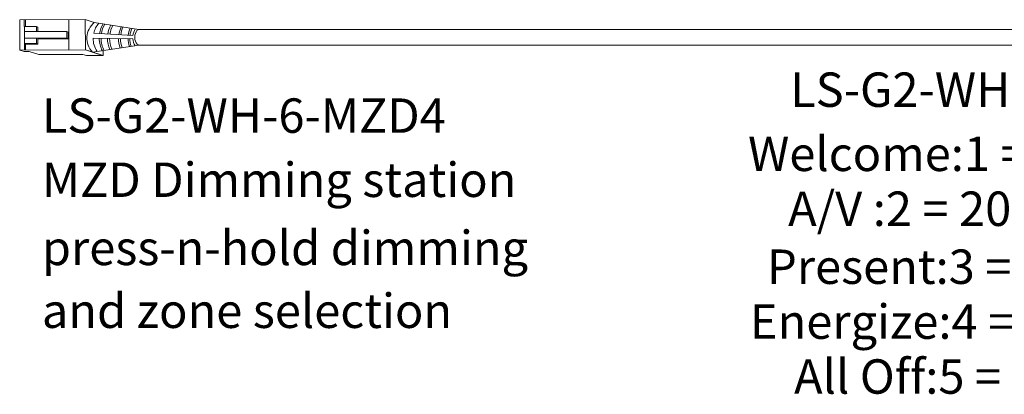
# Model space of a CAD drawing. Units: inches. Extents: x -115 to 467, y 148 to 974.
# Drawn here: x -71 to -61, y 860 to 864 of the extents above; entities that cross this region are included whole.
import ezdxf

# ---------------------------------------------------------------- set-up
doc = ezdxf.new("R2010")
doc.units = ezdxf.units.IN
doc.header["$MEASUREMENT"] = 0
doc.layers.add('1', color=7, linetype='Continuous')
doc.layers.add('TXT', color=7, linetype='Continuous')
doc.styles.add('SIMPLEX', font='SIMPLEX')

msp = doc.modelspace()

# ---------------------------------------------------------------- linework, layer by layer
at = {"color": 0, "linetype": 'Continuous', "lineweight": 5}
for p, q in [((-71.18491435387023, 864.3161776147647), (-70.49885958913768, 864.3189651482328)), ((-71.18491435387023, 864.3161776147647), (-71.1836296956908, 864.0000035220888)), ((-71.13653006684211, 864.2471102395433), (-71.1368114910797, 864.3163730632141)), ((-71.13653006684211, 864.2471102395433), (-71.00822624365037, 864.2476315553617)), ((-71.13355383741379, 864.0002069870861), (-71.13455707135574, 864.2471182560912)), ((-71.12381715042818, 864.3164258609809), (-71.1235357261906, 864.24716303731)), ((-71.00822624365037, 864.2476315553617), (-71.00800755393072, 864.1938086592785)), ((-71.00822624365037, 864.2476315553617), (-70.99533410474862, 864.241136463588)), ((-70.67091495081104, 864.0020867515691), (-70.67219960899047, 864.3182608442448)), ((-70.4975749309582, 864.0027910555568), (-70.49885958913768, 864.3189651482328)), ((-70.4064411776568, 864.2890479280852), (-70.49885958913768, 864.3189651482328)), ((-71.00800755393072, 864.1938086592785), (-71.13433838163604, 864.1932953600078)), ((-71.00800755393072, 864.1938086592785), (-70.69229558814493, 864.1950914397737)), ((-70.69229558814493, 864.1950914397737), (-70.69201115787985, 864.125088786606)), ((-70.69229558814493, 864.1950914397737), (-70.67868034370161, 864.1891851986754)), ((-70.67868034370161, 864.1891851986754), (-70.67825174149914, 864.1191834282344)), ((-71.13580825713774, 864.069461794209), (-71.007504433946, 864.0699831100274)), ((-71.0077231236657, 864.1238060061108), (-71.13405395137102, 864.1232927068402)), ((-71.12278704731335, 864.062901676182), (-70.99448322412161, 864.0634229920006)), ((-71.12278704731335, 864.062901676182), (-71.12253249224864, 864.0002517683049)), ((-70.69201115787985, 864.125088786606), (-71.0077231236657, 864.1238060061108)), ((-71.007504433946, 864.0699831100274), (-70.99448322412161, 864.0634229920006)), ((-70.67839591343653, 864.119182545508), (-70.99470191384125, 864.117245888084)), ((-70.69201115787985, 864.125088786606), (-70.67839591343653, 864.119182545508)), ((-71.1836296956908, 864.0000035220888), (-70.4975749309582, 864.0027910555568)), ((-71.13664413048497, 863.9847935928606), (-71.1836296956908, 864.0000035220888)), ((-71.13664413048497, 863.9847935928606), (-71.08656827220801, 863.9849970578579)), ((-70.98568437904441, 863.9523394348503), (-71.08656827220801, 863.9849970578579)), ((-70.98568437904441, 863.9523394348503), (-70.52304549244161, 863.954219199333)), ((-70.48607812784934, 863.942252311274), (-70.52304549244161, 863.954219199333)), ((-70.34970547258888, 863.954923503321), (-70.4975749309582, 864.0027910555568)), ((-70.48607812784934, 863.942252311274), (-70.3127381079965, 863.9429566152619)), ((-70.3127381079965, 863.9429566152619), (-70.46060756636587, 863.990824167498)), ((-70.31295133704799, 863.9954355570974), (-70.3127381079965, 863.9429566152619))]:
    msp.add_line(p, q, dxfattribs=at)
at = {"color": 0, "linetype": 'ByBlock', "lineweight": 5}
for p, q in [((-70.99533410474862, 864.241136463588), (-70.99514153115877, 864.1937411478391)), ((-71.0077231236657, 864.1238060061108), (-71.007504433946, 864.0699831100274)), ((-70.9944699294411, 864.1172473084627), (-70.99425123972145, 864.0634244123794))]:
    msp.add_line(p, q, dxfattribs=at)
at = {"color": 1, "linetype": 'Continuous', "lineweight": 5}
msp.add_line((-71.13378548635495, 864.0572193464527), (-71.13355383741379, 864.0002069870861), dxfattribs=at)
at = {"color": 0, "linetype": 'Continuous', "lineweight": 5, "extrusion": (0, 0, -1)}
msp.add_ellipse((-69.93538733526555, 864.1332643925464), major_axis=(0.001117113417744551, -0.08111237451745403), ratio=0.5551951915332479, start_param=-0.006491170434905769, end_param=3.178193746483744, dxfattribs=at)
at = {"layer": '1', "color": 0, "lineweight": 5}
for p, q in [((-69.93650444868331, 864.2143767670638), (-70.4064411776568, 864.2890479280852)), ((-70.41047797745654, 864.1769676761212), (-70.00097172433829, 864.1521189957135)), ((-69.93427022184778, 864.0521520180289), (-70.42364020177354, 863.9788572794389)), ((-70.00187617667979, 864.1194999230536), (-70.41667451263271, 864.1247505349011))]:
    msp.add_line(p, q, dxfattribs=at)
at = {"layer": '1', "color": 0, "lineweight": 20}
for p, q in [((-57.97072702329615, 864.2143767670638), (-69.93650444868331, 864.2143767670638)), ((-69.93650444868331, 864.2143767670638), (-68.98780646706336, 864.2143767670638)), ((-57.97227247789476, 864.0521520180289), (-69.93427022184778, 864.0521520180289)), ((-69.93427022184778, 864.0521520180289), (-68.98780646706336, 864.0521520180289))]:
    msp.add_line(p, q, dxfattribs=at)
at = {"layer": '1', "color": 0, "lineweight": 5}
for centre, radius, start, end in [((-70.26708854272727, 864.1247691464853), 0.2140062963911873, 130.1159610562405, 222.9853309287377), ((-70.17494387289281, 864.1225409353917), 0.2417407382281468, 138.9827066895091, 166.9885897665573), ((-70.06737226339851, 864.1257695479685), 0.2849711211279558, 148.6904987928762, 170.4193540476294), ((-70.04867784904695, 864.1281817304655), 0.2849711211279558, 149.8409032886523, 171.1347129256337), ((-69.98143826194388, 864.124864979532), 0.2849711211279558, 151.4012558232223, 171.2885648911287), ((-69.9591255738469, 864.1236588882837), 0.2849711211279558, 151.8934991590271, 171.3183573114113), ((-69.86625654771348, 864.1176284320412), 0.2849711211279558, 153.7171826453587, 171.2387110265539), ((-69.84514995086494, 864.1224527970351), 0.2849711211279558, 155.4100904321141, 172.4680509085791), ((-69.76482427371576, 864.1240207156582), 0.2849711211279558, 158.3444725441281, 173.76322308604), ((-69.74673290498845, 864.1234176700339), 0.2849711211279558, 158.8063062558172, 173.8626218672658), ((-69.84712449519157, 864.1315310881034), 0.155218658208051, 145.427061549031, 172.3779353648285), ((-70.17494387289281, 864.1225409353917), 0.2417407382281468, 179.4762881501412, 214.4763174640876), ((-70.06737226339851, 864.1257695479685), 0.2849711211279558, 180.3686238057688, 207.7147810098351), ((-70.04867784904695, 864.1281817304655), 0.2849711211279558, 180.9013002583354, 207.7147810098351), ((-69.98143826194388, 864.124864979532), 0.2849711211279558, 180.4054624091309, 204.5910500840078), ((-69.9591255738469, 864.1236588882837), 0.2849711211279558, 180.2197389005022, 203.6521219254007), ((-69.86625654771348, 864.1176284320412), 0.2849711211279558, 179.2436570279487, 199.5805212515396), ((-69.84514995086494, 864.1224527970351), 0.2849711211279558, 180.2673199324445, 199.9176802035475), ((-69.76482427371576, 864.1240207156582), 0.2849711211279558, 180.7870792417033, 197.8027843570791), ((-69.74673290498845, 864.1234176700339), 0.2849711211279558, 180.7118563459929, 197.1359697146122), ((-69.84712449519157, 864.1315310881034), 0.155218658208051, 184.4455164802426, 213.2969159270959)]:
    msp.add_arc(centre, radius, start, end, dxfattribs=at)

# ---------------------------------------------------------------- texts
at = {"layer": 'TXT', "linetype": 'Continuous', "style": 'SIMPLEX'}
for s, p in [('LS-G2-WH-5 ', (-63.12299314811946, 863.4048387417965)), ('LS-G2-WH-6-MZD4', (-70.9529733632811, 863.1330900071018)), ('Welcome:1 = 40%', (-63.56345686971974, 862.7322956110697)), ('MZD Dimming station', (-70.9529733632811, 862.460546876375)), ('  A/V :2 = 20%', (-63.36410154354547, 862.1568277023046)), ('press-n-hold dimming ', (-70.9529733632811, 861.7463973969786)), ('Present:3 = 60%', (-63.36410154354547, 861.5493893541634)), ('and zone selection', (-70.9529733632811, 861.0876315074959)), ('Energize:4 = 100%', (-63.54382669537, 860.9739214453982)), ('All Off:5 = 0% Dim Off', (-63.08207098571836, 860.3984535366329))]:
    msp.add_text(s, height=0.3607, dxfattribs=at).set_placement(p)

doc.saveas('drawing.dxf')
